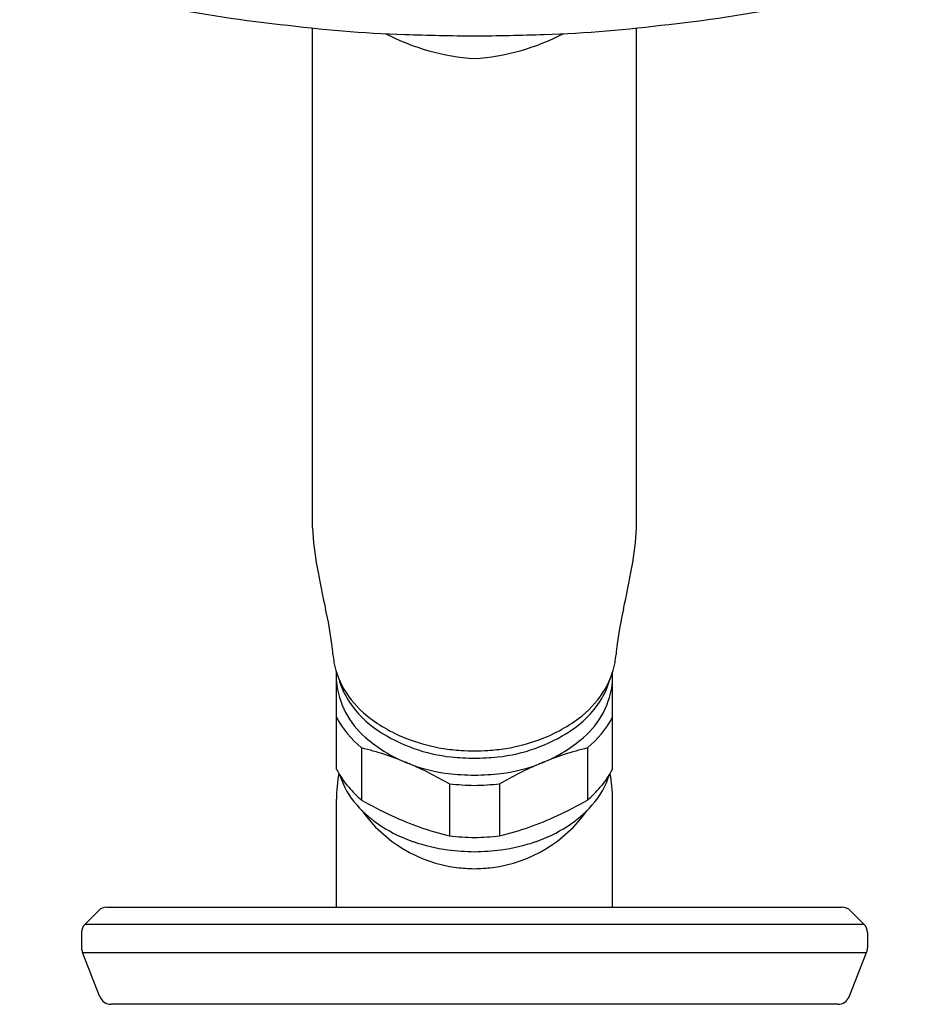
# Model space of a CAD drawing. Extents: x 6799.4 to 6819.8, y 356.6 to 369.1.
# Drawn here: x 6811.1 to 6814.1, y 356.6 to 359.9 of the extents above; entities that cross this region are included whole.
import ezdxf

# ---------------------------------------------------------------- set-up
doc = ezdxf.new("R2010")
doc.units = 0
doc.header["$LTSCALE"] = 0.64311
doc.layers.get('0').update_dxf_attribs({"color": 255, "linetype": 'CONTINUOUS'})

msp = doc.modelspace()

# ---------------------------------------------------------------- linework, layer by layer
for p, q in [((6812.0825, 358.2098), (6812.0825, 359.8483)), ((6813.1455, 358.2098), (6813.1455, 359.8483)), ((6812.1612, 357.4188), (6812.1612, 357.7369)), ((6813.0667, 357.4188), (6813.0667, 357.7369)), ((6812.2437, 357.4885), (6812.2437, 357.3178)), ((6812.9843, 357.4885), (6812.9843, 357.3178)), ((6812.5315, 357.371), (6812.5315, 357.2003)), ((6812.6965, 357.371), (6812.6965, 357.2003)), ((6812.1612, 356.9666), (6812.1612, 357.3209)), ((6813.0667, 356.9666), (6813.0667, 357.3209)), ((6811.3807, 356.9551), (6811.3367, 356.9111)), ((6811.4085, 356.9666), (6813.8194, 356.9666)), ((6813.8473, 356.9551), (6813.8912, 356.9111)), ((6811.3367, 356.9111), (6813.8912, 356.9111)), ((6811.3252, 356.8833), (6811.3252, 356.833)), ((6813.9028, 356.8833), (6813.9028, 356.833)), ((6811.3854, 356.6732), (6811.3279, 356.8185)), ((6811.3279, 356.8184), (6813.9, 356.8184)), ((6813.8426, 356.6732), (6813.9, 356.8185)), ((6813.8059, 356.6483), (6811.422, 356.6483))]:
    msp.add_line(p, q)
for centre, radius, start, end in [((6812.4342, 364.1416), 4.3055, 252.2609, 263.904), ((6812.7938, 364.1416), 4.3055, 276.096, 287.7391), ((6812.5565, 364.4365), 4.6126, 262.7824, 267.8708), ((6812.6715, 364.4365), 4.6126, 272.1292, 277.2176), ((6812.6625, 360.4849), 0.738, 242.5847, 266.2293), ((6812.7734, 373.4215), 13.5999, 268.36407, 269.32844), ((6812.5655, 360.4849), 0.738, 273.7707, 297.4153), ((6812.4546, 373.4215), 13.5999, 270.67156, 271.63593), ((6813.1791, 358.2735), 1.0985, 183.3255, 190.1253), ((6812.0489, 358.2735), 1.0985, 349.8747, 356.6745), ((6814.8902, 358.5791), 2.8367, 190.1253, 192.9397), ((6810.3377, 358.5791), 2.8367, 347.0603, 349.8747), ((6810.9654, 357.6773), 1.1905, 7.3586, 12.9397), ((6814.2626, 357.6773), 1.1905, 167.0603, 172.6414), ((6811.229, 357.7113), 0.9247, 5.1804, 7.3586), ((6813.999, 357.7113), 0.9247, 172.6414, 174.8196), ((6812.5309, 357.8294), 0.3826, 185.1804, 189.1224), ((6812.6971, 357.8294), 0.3826, 350.8776, 354.8196), ((6812.4216, 357.8201), 0.2734, 190.8328, 213.1952), ((6812.8063, 357.8201), 0.2734, 326.8048, 349.1672), ((6812.4371, 357.7328), 0.2771, 185.4243, 229.3699), ((6812.4233, 357.7855), 0.2638, 195.2968, 213.069), ((6812.7909, 357.7328), 0.2771, 310.6301, 354.5757), ((6812.8046, 357.7855), 0.2638, 326.931, 344.7032), ((6812.4736, 357.8541), 0.3355, 213.1952, 233.2953), ((6812.7544, 357.8541), 0.3355, 306.7047, 326.8048), ((6812.4798, 357.8223), 0.3312, 213.069, 236.9027), ((6812.7481, 357.8223), 0.3312, 303.0973, 326.931), ((6812.465, 357.7539), 0.3455, 208.4582, 230.1761), ((6812.5766, 357.9923), 0.5079, 233.2953, 250.0603), ((6812.6513, 357.9923), 0.5079, 289.9397, 306.7047), ((6812.763, 357.7539), 0.3455, 309.8239, 331.5418), ((6812.6026, 358.0106), 0.556, 236.9027, 250.2896), ((6812.6254, 358.0106), 0.556, 289.7104, 303.0973), ((6812.5769, 357.8958), 0.4919, 229.3699, 247.2441), ((6812.6013, 358.0604), 0.5803, 250.0603, 261.0552), ((6812.6266, 358.0604), 0.5803, 278.9448, 289.9397), ((6812.651, 357.8958), 0.4919, 292.7559, 310.6301), ((6812, 356.4922), 1.0257, 67.4251, 76.2538), ((6812.5927, 357.983), 0.5267, 250.2896, 264.0193), ((6812.6199, 358.1785), 0.6999, 261.0552, 265.9145), ((6812.6178, 358.2818), 0.8028, 266.5902, 269.7261), ((6812.6101, 358.2818), 0.8028, 270.2739, 273.4098), ((6812.608, 358.1785), 0.6999, 274.0855, 278.9448), ((6812.6353, 357.983), 0.5267, 275.9807, 289.7104), ((6813.228, 356.4922), 1.0257, 103.7462, 112.5749), ((6812.5919, 357.9314), 0.5305, 247.2441, 262.9987), ((6812.6579, 358.8255), 1.3716, 264.9772, 268.165), ((6812.5701, 358.8255), 1.3716, 271.835, 275.0228), ((6812.6361, 357.9314), 0.5305, 277.0013, 292.7559), ((6812.4392, 357.5646), 0.3139, 207.6801, 220.7413), ((6811.8924, 356.2576), 1.2838, 60.1447, 66.7468), ((6813.3355, 356.2576), 1.2838, 113.2532, 119.8553), ((6812.7887, 357.5646), 0.3139, 319.2587, 332.3199), ((6812.614, 357.3209), 0.4528, 169.3328, 180), ((6812.4357, 357.485), 0.2773, 197.7035, 221.3857), ((6812.6592, 358.697), 1.2988, 264.1694, 268.0065), ((6812.5688, 358.697), 1.2988, 271.9935, 275.8306), ((6812.7923, 357.485), 0.2773, 318.6143, 342.2965), ((6812.614, 357.3209), 0.4528, 0, 10.6672), ((6812.4876, 357.6062), 0.3777, 220.7413, 229.7888), ((6812.635, 358.3901), 1.0243, 264.2027, 268.8258), ((6812.593, 358.3901), 1.0243, 271.1742, 275.7973), ((6812.7404, 357.6062), 0.3777, 310.2112, 319.2587), ((6812.8897, 358.444), 1.2984, 240.1632, 245.0593), ((6812.3383, 358.444), 1.2984, 294.9407, 299.8368), ((6812.5155, 357.5553), 0.3836, 221.3857, 237.6662), ((6812.614, 357.5455), 0.4528, 215.3712, 262.5423), ((6812.614, 357.5455), 0.4528, 277.4577, 324.6288), ((6812.7125, 357.5553), 0.3836, 302.3338, 318.6143), ((6812.7764, 358.2006), 1.0299, 245.0636, 256.2437), ((6812.4516, 358.2006), 1.0299, 283.7563, 294.9364), ((6812.5743, 357.6481), 0.4936, 237.6662, 251.0063), ((6812.6537, 357.6481), 0.4936, 288.9937, 302.3338), ((6812.6096, 357.7508), 0.6021, 251.0063, 262.0659), ((6812.6268, 358.0853), 0.8901, 263.8538, 269.1747), ((6812.6012, 358.0853), 0.8901, 270.8253, 276.1462), ((6812.6184, 357.7508), 0.6021, 277.9341, 288.9937), ((6812.6483, 358.283), 1.1351, 263.8396, 268.268), ((6812.5797, 358.283), 1.1351, 271.732, 276.1604), ((6812.6393, 357.9334), 0.8411, 264.2649, 268.2773), ((6812.5887, 357.9334), 0.8411, 271.7227, 275.7351), ((6811.4085, 356.9272), 0.0394, 90, 134.9926), ((6813.8194, 356.9272), 0.0394, 45.0074, 90), ((6811.3646, 356.8833), 0.0394, 134.9926, 180), ((6813.8634, 356.8833), 0.0394, 0, 45.0074), ((6811.3646, 356.833), 0.0394, 180, 201.5695), ((6813.8634, 356.833), 0.0394, 338.4305, 0), ((6811.422, 356.6877), 0.0394, 201.5695, 270), ((6813.8059, 356.6877), 0.0394, 270, 338.4305)]:
    msp.add_arc(centre, radius, start, end)

doc.saveas('drawing.dxf')
